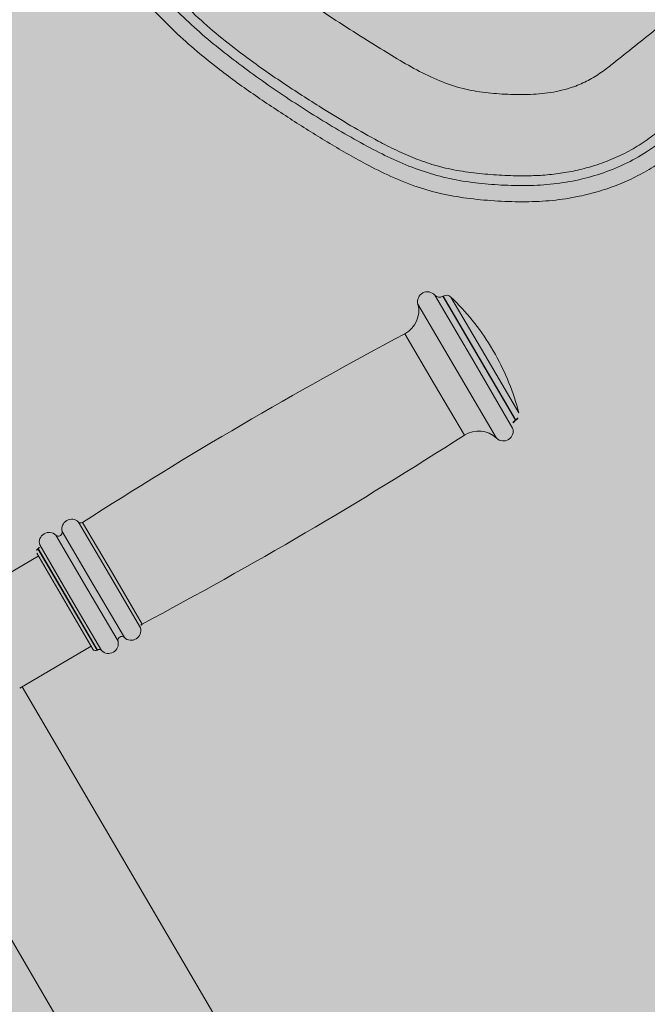
# Model space of a CAD drawing. Units: metres. Extents: x 293 to 552108, y 203 to 6580315.
# Drawn here: x 551144 to 551144, y 6579993 to 6579993 of the extents above; entities that cross this region are included whole.
import ezdxf

# ---------------------------------------------------------------- set-up
doc = ezdxf.new("R2010")
doc.units = ezdxf.units.M
for name, color, linetype in [('_ABKorrus_Rekreatsiooni ala', 7, 'Continuous'), ('LN-HACTH', 7, 'Continuous'), ('OPT-plan.haljastus', 7, 'Continuous')]:
    doc.layers.add(name, color=color, linetype=linetype)

# ---------------------------------------------------------------- blocks, each defined once
blk = doc.blocks.new('välijõusaal')
at = {"true_color": 0xffffff}
h = blk.add_hatch(color=7, dxfattribs=at)
h.dxf.hatch_style = 1
edge = h.paths.add_edge_path()
edge.add_arc((-1.868083135735958, -6.861132874789291), 1.500000000000004, 179.9328428122419, 269.9328428122419)
edge.add_line((-1.869841306397518, -8.361131844400916), (-0.2594864607878549, -8.363019364794127))
edge.add_arc((-0.2577282901264191, -6.863020395182605), 1.4999999999999, 269.9328428122466, 359.9328428122459)
edge.add_line((1.242270679485102, -6.864778565844063), (1.243618610325541, -5.714779355807877))
edge.add_arc((-0.2563803592860835, -5.713021185146317), 1.500000000000004, 359.9328428122419, 449.932842812242)
edge.add_line((-0.2546221886245235, -4.213022215534693), (-1.864977034233959, -4.211134695143301))
edge.add_arc((-1.86673520489553, -5.711133664754914), 1.499999999999993, 89.93284281224153, 179.9328428122423)
edge.add_line((-3.366734174507144, -5.709375494093365), (-3.368082105347582, -6.859374704127731))
edge = h.paths.add_edge_path()
edge.add_line((3.936335271146675, -2.283002209746883), (2.692720128397525, -0.1606932174190661))
edge.add_arc((1.39854096210496, -0.9190468852639242), 1.499999999999782, 30.36913856819507, 120.3691385681916)
edge.add_line((0.640187294259988, 0.3751322810285274), (5.115907697472721e-13, 9.094947017729282e-13))
edge.add_arc((0.7583536678451424, -1.294179166291542), 1.499999999999766, 120.3691385681832, 210.3691385681951)
edge.add_line((-0.5358254984475366, -2.0525328341364), (0.707789644301613, -4.174841826464217))
edge.add_arc((2.001968810594178, -3.416488158619359), 1.499999999999782, 210.3691385681951, 300.3691385681916)
edge.add_line((2.76032247843915, -4.71066732491181), (3.400509772698854, -4.335535043884192))
edge.add_arc((2.642156104854678, -3.041355877591741), 1.499999999999356, 300.3691385681719, 390.3691385681983)
at = {"layer": '_ABKorrus_Rekreatsiooni ala', "color": 252, "linetype": 'Continuous', "lineweight": 13, "true_color": 0x969696}
for p, q in [((1.109688837019178, -1.475095831497129), (1.097757405978484, -1.45473407928057)), ((1.100344184237485, -1.455072755122274), (1.100257025140593, -1.455123827973694)), ((1.111379545602233, -1.474105122412766), (1.100257025140593, -1.455123827973694)), ((1.111466704699126, -1.474054049561346), (1.100344184237485, -1.455072755122274)), ((1.11312625220836, -1.473081600016485), (1.102737845799595, -1.455353118287348)), ((1.104662075287536, -1.478041376670262), (1.092621293635887, -1.457493010623693)), ((1.097733000090159, -1.482101625610994), (1.088632756075924, -1.466571475616547)), ((1.115589235840218, -1.471638358833843), (1.114830882173976, -1.470344179670974)), ((1.122502066064101, -1.493086416851838), (1.111379545602233, -1.474105122412766)), ((1.122589225160766, -1.493035344000418), (1.111466704699126, -1.474054049561346)), ((1.123514658617125, -1.490810081747441), (1.11312625220836, -1.473081600016485)), ((1.116347589506461, -1.472932537998531), (1.115589235840218, -1.471638358833843)), ((1.121620268060099, -1.495457583713687), (1.109688837019178, -1.475095831497129)), ((1.116702856939185, -1.498589742716831), (1.104662075287536, -1.478041376670262)), ((1.106833244104394, -1.49763177560726), (1.097733000090159, -1.482101625610994)), ((1.122502066064101, -1.493086416851838), (1.122589225160766, -1.493035344000418)), ((0.9981619114785758, -1.540447565824252), (0.9886686402276723, -1.524246689644315)), ((0.9990305647937134, -1.539938558690665), (0.9899114293298794, -1.524376169224524)), ((0.9912445015427807, -1.544500979241093), (0.9817195794747136, -1.528246088912965)), ((0.9931771424310796, -1.543368504430873), (0.9836522203630125, -1.527113614100926)), ((0.9862535103646337, -1.547425563846446), (0.9767740895163683, -1.531248324267835)), ((0.9763566411987199, -1.534680286068578), (0.9552183814826662, -1.547066729309336)), ((0.9844457469892518, -1.548484863841622), (0.9758510720869822, -1.533817499956967)), ((0.9763178772907963, -1.532384929038926), (0.976208289085946, -1.532449144734528)), ((0.9853085331001807, -1.547979294730794), (0.976208289085946, -1.532449144734528)), ((0.9854181213048037, -1.547915079033373), (0.9763178772907963, -1.532384929038926)), ((1.007655182729479, -1.55664844200237), (0.9981619114785758, -1.540447565824252)), ((1.008149700257775, -1.555500948156805), (0.9990305647937134, -1.539938558690665)), ((1.002702064499147, -1.559623394759001), (0.9931771424310796, -1.543368504430873)), ((1.000769423610848, -1.560755869569221), (0.9912445015427807, -1.544500979241093)), ((0.9930404218915214, -1.563152227728096), (0.9844457469892518, -1.548484863841622)), ((0.9944087771141881, -1.563509444725241), (0.9853085331001807, -1.547979294730794)), ((0.9945183653190384, -1.563445229029639), (0.9854181213048037, -1.547915079033373)), ((0.9957329312124443, -1.563602803425056), (0.9862535103646337, -1.547425563846446)), ((0.9148474762735646, -1.561245886093275), (1.072335771539713, -1.830009761460133)), ((0.9706702738724857, -1.575101488079781), (0.9925348527795563, -1.562289441616485)), ((0.9944087771141881, -1.563509444725241), (0.9945183653190384, -1.563445229029639)), ((1.108572788196, -1.808775858761692), (0.9713965930635027, -1.574675884857243))]:
    blk.add_line(p, q, dxfattribs=at)
for centre, radius, start, end in [((1.09552468457133, -1.45673781457208), 0.003000000000066261, 41.90609760912751, 194.5800277380784), ((1.099245886916549, -1.45339825575229), 0.001999999999845761, 221.9060976227788, 300.3691385658435), ((1.101355322460961, -1.456798327343677), 0.001999999999576547, 46.26993590216649, 120.369138564978), ((1.050893220612522, -1.509548457931487), 0.07499999999989523, 31.51513056498816, 46.26993592541439), ((1.084878917808453, -1.45950686676133), 0.008000000000001884, 297.9843117202436, 14.58002774513188), ((1.738749084652284, -2.690070530125922), 1.385496725751769, 117.9843117210546, 122.7165360341685), ((1.050893220611158, -1.509548457931487), 0.07500000000039034, 14.46834121137693, 29.22314657224813), ((1.121578086937063, -1.491309771779015), 0.002000000000022865, 300.3691385705847, 14.46834123731516), ((1.118780863718314, -1.496425975671627), 0.003000000000030517, 226.1582493885386, 18.832179531486), ((1.123513204287917, -1.494811989073241), 0.002000000000178896, 120.3691385733866, 198.8321795564838), ((0.3572342402083564, -0.332426853533434), 1.385496725751383, 298.0217411018515, 302.7539654149613), ((1.111161505528287, -1.504359788171314), 0.008000000000990734, 46.15824939214333, 122.7539654129504), ((0.9865617224160701, -1.526382315391857), 0.002999999999753664, 45.38769630551241, 194.1089338596331), ((0.9893709461646836, -1.523534814393315), 0.001000000000412597, 225.3876963864497, 302.7165360099811), ((0.9796594335289797, -1.530426868287577), 0.002999999999755909, 46.62934326016762, 195.8916263905687), ((0.9825207473426758, -1.527398008044656), 0.001166666666513917, 226.6293432674715, 14.10893388241657), ((0.9758123081790586, -1.531522142927315), 0.0009999999997843587, 300.369138564978, 15.89162641083357), ((0.9767138581979111, -1.533311930846139), 0.0009999999999369595, 120.3691385762178, 210.3691385583622), ((1.008619506825255, -1.556383717544122), 0.001000000000632416, 118.0217411145098, 195.3505807562191), ((1.004762210444767, -1.55744261538257), 0.002999999999827804, 226.6293432736754, 15.35058081966193), ((0.9978599215573354, -1.56148716827829), 0.003000000000075365, 224.8466507524384, 14.10893385748536), ((1.001900896631184, -1.56047147562731), 0.001166666666513917, 46.62934326747148, 194.1089338824166), ((0.993903208002223, -1.562646658615449), 0.001000000000650423, 210.3691386099322, 300.3691385762178), ((0.9950239344308898, -1.564308015139432), 0.0009999999998270117, 44.84665075547595, 120.3691385705847)]:
    blk.add_arc(centre, radius, start, end, dxfattribs=at)
for points, knots in [([(1.231633131909405, -1.368034445959893), (1.226663388613872, -1.371089685289007), (1.221693645318226, -1.374144924619941), (1.216772337956911, -1.377277750179019), (1.211847808020423, -1.380412627177975), (1.20697177747212, -1.383625192050204), (1.202165871108093, -1.386938714530515), (1.198991507118137, -1.389127339451989), (1.195847736736653, -1.391360009910386), (1.192735287385915, -1.393636701007381), (1.18962304812527, -1.395913238428875), (1.186542125676681, -1.398233790544509), (1.183534666195385, -1.400645939186688), (1.181524014808531, -1.402258592671387), (1.179546198815899, -1.403912186645357), (1.177573429889492, -1.405571288966712), (1.17560065662002, -1.407230394940598), (1.173632930437464, -1.408895009307344), (1.171612703746689, -1.410497282825418), (1.169597023884364, -1.412095950182447), (1.167529079619101, -1.413632557015262), (1.165371890738072, -1.415033700882304), (1.1636313584616, -1.416164216686411), (1.161832726944169, -1.417206544677356), (1.159988433526735, -1.418159557052604), (1.158143738994625, -1.419112776698057), (1.15625336271836, -1.419976641795984), (1.154327980554456, -1.420753532430354), (1.152333300415705, -1.421558384757191), (1.150301049349594, -1.422269889090785), (1.14824182411013, -1.422891077631903), (1.146182323867436, -1.42351234913167), (1.144095842187028, -1.424043280824662), (1.141990163437924, -1.424484256936012), (1.139295885276908, -1.425048498897922), (1.13657017759698, -1.425465466297283), (1.133830997040889, -1.425737425642183), (1.131090872914513, -1.426009478670494), (1.128337266410256, -1.426136423478056), (1.125584052960278, -1.426158362973183), (1.122750747883686, -1.426180940691665), (1.119917859047575, -1.426092314978632), (1.117089218524427, -1.425930454996887), (1.114260581762039, -1.425768595231602), (1.111436193218935, -1.425533501457721), (1.108623672350234, -1.425189905382467), (1.105868967742765, -1.424853372523103), (1.103125647765808, -1.424412752005992), (1.100413501084688, -1.423823008001818), (1.097702839502574, -1.423233586926472), (1.095023317048629, -1.422495205867563), (1.092395590092394, -1.421606608219918), (1.089658592005037, -1.420681059219532), (1.086977787664011, -1.41959254068297), (1.084346851291969, -1.418398531611274), (1.081713579154268, -1.417203462488942), (1.079130265125343, -1.415902716044911), (1.076578462037617, -1.414543752672216), (1.072610040233087, -1.41243036864671), (1.068717827822468, -1.410176189882804), (1.06487000325825, -1.40785058873098), (1.061020843196104, -1.405524180411703), (1.057216100056678, -1.403126299049291), (1.053437315423764, -1.400687748996461), (1.049635890128741, -1.398234588324158), (1.045860734715859, -1.395740271463183), (1.042144427192682, -1.393159752990869), (1.038429046013391, -1.390579877749587), (1.034772483763902, -1.387913843896058), (1.03120015488463, -1.385139086884919), (1.028794204545932, -1.383270298260868), (1.026426460040341, -1.381352193916427), (1.024111051974899, -1.379372326694465), (1.021796134925864, -1.377392879333456), (1.019533533147012, -1.375351695668542), (1.017339405341829, -1.373238796360056), (1.015107369361715, -1.371089392271642), (1.012946196086943, -1.368865769737567), (1.010883425844725, -1.366552611382758), (1.008821897965674, -1.364240846195571), (1.006858648832974, -1.361839653437528), (1.005031387515203, -1.359339132072819), (1.0038965626091, -1.357786177443813), (1.002814192400876, -1.356194914719708), (1.001795377423434, -1.354563452131515), (1.000776874985206, -1.352932490021885), (0.9998218912954258, -1.351261351431276), (0.9989471957849787, -1.349548829893138), (0.9980443823163228, -1.347781257642964), (0.99722709748238, -1.345969598421107), (0.9965035440832821, -1.344121151688341), (0.9957800327070458, -1.342272812310512), (0.9951502444953917, -1.340387688357623), (0.9946176709295855, -1.338475748069868), (0.9941093871357793, -1.33665100811686), (0.9936896550948973, -1.334801839876491), (0.9933507192147886, -1.332938233718778), (0.9930117079446177, -1.331074213037027), (0.9927535220431878, -1.329195748271559), (0.9925707946241005, -1.327310144125477), (0.9923830692874276, -1.325372965376118), (0.9922749862532214, -1.323428254502687), (0.9922366529165743, -1.321482437952909), (0.9921983109045982, -1.319536181040348), (0.9922297621561142, -1.317588819992125), (0.9923221146894434, -1.315644452631204), (0.9924328136301597, -1.313313824554825), (0.9926310185382476, -1.310987491749074), (0.99290196470821, -1.308670025761785), (0.9931729769278377, -1.306351994836405), (0.9935167632960997, -1.304042844322794), (0.9939196372120591, -1.301744206007243), (0.9943274582033723, -1.299417341645494), (0.994795834791546, -1.297101234561524), (0.9953143367432062, -1.294796625724302), (0.9958329048820929, -1.292491722700106), (0.9964016090302152, -1.290198307550781), (0.9970076486686708, -1.287914834881121), (0.9982981887276878, -1.283052260278964), (0.9997579954336402, -1.27823483013799), (1.001326202906341, -1.273454247429072), (1.002895630646037, -1.268669944814064), (1.004573638367731, -1.263922559389357), (1.006303305255244, -1.259194456412843), (1.008034618196291, -1.254461853891371), (1.009817697022697, -1.249748576506136), (1.011612552956024, -1.245039604046724), (1.013406636589991, -1.240332657788713), (1.015212466985474, -1.235630003969163), (1.016927568281119, -1.230893870569162), (1.019206629913072, -1.224600399772498), (1.021325475905371, -1.218247799738492), (1.023305377566714, -1.211853440009691), (1.025286775229745, -1.205454248741262), (1.027129045567051, -1.199013248799929), (1.028929997347461, -1.192561311417194), (1.030731082494924, -1.18610889624415), (1.032490800047469, -1.179645545008498), (1.034325655591658, -1.17320233695591), (1.035286813350751, -1.169827172391706), (1.036268621609167, -1.166457534342953), (1.037320410852828, -1.163109887206701), (1.038371970803439, -1.159762969867188), (1.039493500105834, -1.156438033688573), (1.040696918146125, -1.153141097901425), (1.041912894175823, -1.149809757706862), (1.043212437162367, -1.146507001490136), (1.044663175278231, -1.143273445611158), (1.046113431503102, -1.140040963821775), (1.047714817248391, -1.136877628653565), (1.049316156143561, -1.133714301259715)], [0, 0, 0, 0, 1, 1, 1, 2, 2, 2, 3, 3, 3, 4, 4, 4, 5, 5, 5, 6, 6, 6, 7, 7, 7, 8, 8, 8, 9, 9, 9, 10, 10, 10, 11, 11, 11, 12, 12, 12, 13, 13, 13, 14, 14, 14, 15, 15, 15, 16, 16, 16, 17, 17, 17, 18, 18, 18, 19, 19, 19, 20, 20, 20, 21, 21, 21, 22, 22, 22, 23, 23, 23, 24, 24, 24, 25, 25, 25, 26, 26, 26, 27, 27, 27, 28, 28, 28, 29, 29, 29, 30, 30, 30, 31, 31, 31, 32, 32, 32, 33, 33, 33, 34, 34, 34, 35, 35, 35, 36, 36, 36, 37, 37, 37, 38, 38, 38, 39, 39, 39, 40, 40, 40, 41, 41, 41, 42, 42, 42, 43, 43, 43, 44, 44, 44, 45, 45, 45, 46, 46, 46, 47, 47, 47, 48, 48, 48, 49, 49, 49, 50, 50, 50, 50]), ([(1.053731920781786, -1.136101257937298), (1.052184552820847, -1.13916317021085), (1.050637184859454, -1.142225082484401), (1.049237762807309, -1.145354333891191), (1.047835586408667, -1.148489744297876), (1.046581938867064, -1.151692759173784), (1.045402639065799, -1.154921229580395), (1.04422141741594, -1.158154961270156), (1.043114786021135, -1.161414231527488), (1.042086505061718, -1.164697902447188), (1.041059628532878, -1.167977088515727), (1.04011088855674, -1.171280608633424), (1.039149316314081, -1.17458030992475), (1.037275578260108, -1.181010170937043), (1.035353114605471, -1.187425531411463), (1.033313544537179, -1.193803622330051), (1.031272990401305, -1.20018479060036), (1.029115216862749, -1.206528653349778), (1.026923002531532, -1.212859926786223), (1.024729770551005, -1.219194139269348), (1.022502065798733, -1.225515750687009), (1.02027960120455, -1.23183944860375), (1.018057518246053, -1.238162060631112), (1.01584067352502, -1.244486758395396), (1.013685251488198, -1.250832413211356), (1.011531314314254, -1.257173696528298), (1.009438715363274, -1.26353590808958), (1.007441864776013, -1.269929045935896), (1.005445713635538, -1.276319944426177), (1.003545243696465, -1.282741747711952), (1.001851351174594, -1.289219572151524), (1.001088999623391, -1.292134975253248), (1.000368491108418, -1.295061725518281), (0.9997435809635249, -1.298009494187681), (0.9991183210716486, -1.300958912651367), (0.9985887667932616, -1.303929372944367), (0.9981761522106467, -1.306916792996162), (0.9977644101366536, -1.30989789589421), (0.9974691132285329, -1.312895886922888), (0.9973280859056217, -1.31590188555947), (0.9972164081148662, -1.318282298657323), (0.9972014710348844, -1.320667732798938), (0.9973030000347194, -1.323048641569585), (0.9974047200949485, -1.325434030809447), (0.9976233453027703, -1.327814877645324), (0.997974240751148, -1.330177353093859), (0.9983237605939053, -1.332530566994137), (0.9988045156985095, -1.334865553752934), (0.9994464852464375, -1.337155913854986), (1.00009390706515, -1.339465726069648), (1.000905293133485, -1.341730149643809), (1.00185731448488, -1.343932590246368), (1.002813975662605, -1.346145764792709), (1.003912645449248, -1.348296350385681), (1.005127011087154, -1.350378520642153), (1.006338312903665, -1.352455437622666), (1.007664727316808, -1.354464285151153), (1.009079413292113, -1.356408129265219), (1.010814379579926, -1.3587920533746), (1.012682109993023, -1.361078210668893), (1.014642205902703, -1.363280706053956), (1.016608236377635, -1.365489869916019), (1.018667195160617, -1.367614864281677), (1.020796734469343, -1.369666075664099), (1.022930814799849, -1.371721661043011), (1.025135777577759, -1.373703146598018), (1.02739240050397, -1.375622930955615), (1.029643989598355, -1.377538432862821), (1.031947007670226, -1.379392508072669), (1.034278626182015, -1.381209966592905), (1.03894711746517, -1.384848979240815), (1.043730274863094, -1.388341197017326), (1.048608915476791, -1.391692923644769), (1.053491570368635, -1.395047408163919), (1.058469867261294, -1.398261170687874), (1.063523679892171, -1.401353088399446), (1.068573540821774, -1.404442588463098), (1.073698796845804, -1.40741043790058), (1.078945532138789, -1.410153200412424), (1.081314102067438, -1.411391384625858), (1.083707427736101, -1.41258369402658), (1.086149248507184, -1.413668623069498), (1.08860100356884, -1.414757966030265), (1.09110165397766, -1.415739048875366), (1.09364079864946, -1.416610132105234), (1.096174311003153, -1.417479283100874), (1.098746153597233, -1.418238924569778), (1.101353770094704, -1.41884595585816), (1.103948653711598, -1.419450023039644), (1.1065789571133, -1.419902967084454), (1.109221753664826, -1.42024431286427), (1.111858635303918, -1.420584894668536), (1.114507951068674, -1.420814373447683), (1.117161641996574, -1.420974720515915), (1.119823346829492, -1.421135551819134), (1.122489452790489, -1.421226836245296), (1.125155726095102, -1.421208070453758), (1.127814799994269, -1.421189355333809), (1.130474042108574, -1.421061187330452), (1.133121248604823, -1.420801123175806), (1.135757822114385, -1.420542103615844), (1.138382447359675, -1.420152251249419), (1.140975399071351, -1.419610659123464), (1.14353067962935, -1.419076935405428), (1.14605520118613, -1.418395846468229), (1.148534817911298, -1.417575865337312), (1.151022089296987, -1.416753352897103), (1.153464187162911, -1.415791078387883), (1.155827452819096, -1.414663591090175), (1.158179776797908, -1.413541323942809), (1.160453990039116, -1.412255374781125), (1.162657151503311, -1.410862345633177), (1.16590747705169, -1.40880720882069), (1.169003159313036, -1.406519012146418), (1.172048514226219, -1.404170933285968), (1.175098711755538, -1.401819120593245), (1.178098423670747, -1.39940722850497), (1.181083705769026, -1.396976430448376), (1.184070659836664, -1.39454427097462), (1.187043174248686, -1.392093191513595), (1.190076987379427, -1.389719287014486), (1.193106607398533, -1.387348663550256), (1.196197359602536, -1.385055009667667), (1.199342595647124, -1.382840000523174), (1.20416325962907, -1.379445083687642), (1.209111912259743, -1.376234929849488), (1.214095257636302, -1.373082553746826), (1.219079232610341, -1.369929779372796), (1.224097922442809, -1.366834796112926), (1.229116606077298, -1.363739810928564)], [0, 0, 0, 0, 1, 1, 1, 2, 2, 2, 3, 3, 3, 4, 4, 4, 5, 5, 5, 6, 6, 6, 7, 7, 7, 8, 8, 8, 9, 9, 9, 10, 10, 10, 11, 11, 11, 12, 12, 12, 13, 13, 13, 14, 14, 14, 15, 15, 15, 16, 16, 16, 17, 17, 17, 18, 18, 18, 19, 19, 19, 20, 20, 20, 21, 21, 21, 22, 22, 22, 23, 23, 23, 24, 24, 24, 25, 25, 25, 26, 26, 26, 27, 27, 27, 28, 28, 28, 29, 29, 29, 30, 30, 30, 31, 31, 31, 32, 32, 32, 33, 33, 33, 34, 34, 34, 35, 35, 35, 36, 36, 36, 37, 37, 37, 38, 38, 38, 39, 39, 39, 40, 40, 40, 41, 41, 41, 42, 42, 42, 43, 43, 43, 43]), ([(1.227622961948839, -1.361190833754335), (1.220167449558232, -1.36578867731896), (1.212711937168422, -1.370386520883585), (1.20539779216034, -1.375202439146051), (1.202103949771811, -1.377371233405029), (1.198838777384992, -1.379584254286783), (1.195601684634141, -1.381837882733635), (1.192364777425894, -1.384091382008592), (1.189155946632411, -1.386385484193852), (1.186001369325652, -1.388752412297436), (1.182834843119338, -1.391128305845086), (1.179722982169608, -1.393577578052827), (1.176652847312027, -1.39607663904917), (1.173581834838899, -1.398576414417221), (1.170552572344434, -1.401126007051971), (1.167465259179892, -1.40360711123958), (1.165945331824844, -1.404828593454113), (1.164411334556291, -1.406033475918775), (1.162820670020267, -1.40716118338878), (1.16123180077858, -1.408287618079157), (1.159586392076619, -1.409337051881266), (1.157886685928418, -1.410288847801894), (1.156121501141172, -1.411277310237892), (1.154297754855804, -1.41216046716454), (1.152435626947693, -1.412952008497996), (1.150572992091213, -1.413743765323488), (1.148671954816393, -1.414443856633625), (1.146742270141715, -1.415052527482658), (1.145033035309837, -1.415591662932457), (1.143301324602419, -1.416059072697863), (1.141554041950315, -1.416457933371021), (1.139806611750885, -1.416856827726406), (1.13804360689943, -1.417187161469883), (1.136270330384207, -1.417447943867046), (1.134453226307016, -1.417715171653072), (1.132625336626063, -1.41790936754569), (1.130793057367839, -1.418033839731834), (1.128960328847654, -1.418158342436982), (1.127123208393698, -1.418213087315053), (1.125286298044614, -1.418218890527896), (1.122980618087979, -1.418226174689153), (1.120675268834304, -1.418156350912795), (1.118372762800902, -1.418036073720032), (1.116070044303399, -1.417915785429614), (1.113770169704196, -1.417745034316795), (1.111476288587539, -1.417508990908573), (1.10914328846826, -1.417268922102267), (1.106816488312745, -1.416961315549088), (1.104508486747648, -1.416542336149178), (1.102202240177405, -1.416123675339804), (1.099914763320783, -1.415593811044346), (1.09766561342559, -1.414934711124261), (1.095666316149448, -1.414348829018309), (1.093697303515853, -1.413660829400214), (1.0917586795793, -1.412897652596257), (1.089815975354952, -1.412132869506422), (1.087903788008418, -1.411292592541031), (1.08601779875022, -1.41039800726594), (1.084132622638265, -1.409503807693), (1.082273621822253, -1.408555345963578), (1.080432453935202, -1.407573823334133), (1.077611089517006, -1.406069760048013), (1.074831599598667, -1.404488063611097), (1.072079338998549, -1.402861227809808), (1.069326456147166, -1.401234024199766), (1.066600815339655, -1.399561660996369), (1.063887329408146, -1.397869675777656), (1.059854675649888, -1.395355127803668), (1.055848869702288, -1.392797239309402), (1.051895974450247, -1.390158810284447), (1.047944012699929, -1.387521004343398), (1.044044934962415, -1.384802698056774), (1.040225761866452, -1.381975900426369), (1.037644850897152, -1.380065614396699), (1.035100432441766, -1.378105780707301), (1.032608805234361, -1.376080373312107), (1.030116130758927, -1.374054114606224), (1.02767629528222, -1.371962229296514), (1.0253103391438, -1.3697886716227), (1.022948055432437, -1.367618487735854), (1.020659424516055, -1.365366886687298), (1.018472055568111, -1.363020879892247), (1.017210185790248, -1.36166749363565), (1.015982011737435, -1.360282685810489), (1.014797285590532, -1.358861326697479), (1.013612817203978, -1.357440276829038), (1.012471773071013, -1.355982689218763), (1.01138475358772, -1.354485600933003), (1.010274979805047, -1.352957174482981), (1.009221517231879, -1.351387577645255), (1.008238823940076, -1.34977411786258), (1.007256609108765, -1.348161443652316), (1.006345098377949, -1.346504954174634), (1.005527003971167, -1.344803232031154), (1.004794853095802, -1.343280281445004), (1.004137522780354, -1.341721104258795), (1.003559939210675, -1.340132957652713), (1.002982328015207, -1.338544735087453), (1.002484466791486, -1.336927541272416), (1.002066567380155, -1.335290117912336), (1.001632489752012, -1.333589304681482), (1.001284686532301, -1.331866662035281), (1.001014147625767, -1.330132326801504), (1.000743526758981, -1.328397466148999), (1.000550220265097, -1.326650898009575), (1.000426657252831, -1.324899539630678), (1.000280308814638, -1.322825225005545), (1.000231801896064, -1.320744188170465), (1.00026522973377, -1.318664960345814), (1.00029866996357, -1.316584961726221), (1.000414099485226, -1.314506784675359), (1.00059730496065, -1.312434828280857), (1.000784139300606, -1.310321831361762), (1.00104145256779, -1.30821531467609), (1.001356387117369, -1.306117700710274), (1.001671385697875, -1.304019660267841), (1.002044033614823, -1.301930521968643), (1.0024630315541, -1.299850787360811), (1.003356256585732, -1.295417183190693), (1.004460115725067, -1.291026288433386), (1.005696664342679, -1.286675208431006), (1.006938884700332, -1.282304171111718), (1.008315019899612, -1.277973312970971), (1.009764646621818, -1.273667666150686), (1.011678193969658, -1.267984093320592), (1.01371983286657, -1.262344457866675), (1.015804261401229, -1.256721323102283), (1.017889611984458, -1.251095700940823), (1.020017781048125, -1.245486576065559), (1.022117675294396, -1.239866562905263), (1.024216453131487, -1.234249537626056), (1.026286980586349, -1.228621633193143), (1.028245618520771, -1.222953686127767), (1.030203010361731, -1.217289345032441), (1.032048656941527, -1.211585024758278), (1.033728717370252, -1.205832907256081), (1.034852348761262, -1.201985867185613), (1.035901909676284, -1.198117471015394), (1.036937664711616, -1.194245735731783), (1.037976888698552, -1.190361033231056), (1.039002194816874, -1.186472981901716), (1.040050292196895, -1.182590606133999), (1.041097935533628, -1.178709912240265), (1.042168341881677, -1.174834869380902), (1.043309639437496, -1.170981073323674), (1.044447095533371, -1.167140248647229), (1.045654976730646, -1.16332052011694), (1.046958653792274, -1.159530661077042), (1.048257122280859, -1.155755943639633), (1.04965064754839, -1.15201086311481), (1.051240362475312, -1.148352881808933), (1.052828865998265, -1.144697687978805), (1.054613259685368, -1.141129463326251), (1.05639767869576, -1.137561240983814)], [0, 0, 0, 0, 1, 1, 1, 2, 2, 2, 3, 3, 3, 4, 4, 4, 5, 5, 5, 6, 6, 6, 7, 7, 7, 8, 8, 8, 9, 9, 9, 10, 10, 10, 11, 11, 11, 12, 12, 12, 13, 13, 13, 14, 14, 14, 15, 15, 15, 16, 16, 16, 17, 17, 17, 18, 18, 18, 19, 19, 19, 20, 20, 20, 21, 21, 21, 22, 22, 22, 23, 23, 23, 24, 24, 24, 25, 25, 25, 26, 26, 26, 27, 27, 27, 28, 28, 28, 29, 29, 29, 30, 30, 30, 31, 31, 31, 32, 32, 32, 33, 33, 33, 34, 34, 34, 35, 35, 35, 36, 36, 36, 37, 37, 37, 38, 38, 38, 39, 39, 39, 40, 40, 40, 41, 41, 41, 42, 42, 42, 43, 43, 43, 44, 44, 44, 45, 45, 45, 46, 46, 46, 47, 47, 47, 48, 48, 48, 49, 49, 49, 50, 50, 50, 51, 51, 51, 51]), ([(1.078476633757475, -1.14949597263967), (1.076749695018691, -1.152972008486358), (1.075022756279566, -1.156448044333047), (1.073501544763133, -1.160013841995351), (1.071979107569462, -1.163582512707762), (1.070662729249591, -1.167241089941854), (1.069442175486813, -1.170927897720503), (1.068215988849772, -1.174631720173238), (1.067086513274432, -1.178364034342849), (1.066023341214361, -1.182115432186947), (1.06495616915646, -1.185880944004566), (1.063955800464385, -1.189665683364183), (1.062969857230939, -1.193453737759228), (1.061983575515626, -1.197243092624376), (1.061011729184941, -1.201035764813241), (1.060006538843993, -1.204820106840089), (1.05900504105108, -1.208590547156746), (1.057970443747138, -1.212352718416696), (1.056858201253874, -1.216091831781341), (1.055202968032347, -1.221656359929511), (1.053375772188531, -1.227169821227108), (1.051455656128212, -1.232649298103752), (1.049534479077749, -1.238131802751923), (1.047520279169532, -1.243580285384269), (1.045481596931779, -1.249019494834101), (1.043442060377004, -1.254460983604986), (1.041378020955165, -1.259893191353513), (1.039359033304265, -1.265342532501563), (1.03734085211164, -1.27078969698141), (1.035367686586198, -1.276253981185619), (1.033510974981311, -1.281758521828124), (1.032230361578115, -1.285555120345634), (1.031005147087001, -1.289370869509185), (1.029903023754116, -1.293223684423538), (1.028801680312711, -1.297073772985641), (1.027823253898816, -1.300960874827979), (1.027029061388305, -1.304885717957404), (1.026621457741214, -1.306900066308117), (1.026262382203129, -1.308924355743329), (1.025977854478526, -1.310959799419834), (1.025693144677064, -1.312996545632814), (1.025483078142372, -1.315044460564422), (1.025378284143301, -1.317098904769409), (1.025273890569053, -1.319145498805483), (1.025273966566317, -1.321198572545654), (1.025423097778742, -1.323243479258053), (1.025558994969117, -1.325106919327482), (1.025818666515363, -1.326963577897004), (1.026257974907196, -1.328780332268252), (1.026695947259952, -1.330591561468282), (1.027312465107855, -1.332363128626639), (1.028105842263415, -1.334048030953454), (1.028809061095728, -1.335541463223308), (1.029651227978604, -1.3369668082114), (1.030567172850454, -1.338340447692644), (1.031487634729785, -1.339720861315982), (1.032482603904839, -1.341049057998134), (1.033531057390121, -1.342332995337529), (1.034578726153597, -1.34361597170664), (1.035679800179594, -1.344854754624066), (1.036810156991407, -1.346066036668162), (1.039114795802618, -1.348535670661477), (1.041541169237519, -1.350890984948819), (1.044057493314824, -1.353144398560289), (1.046579053821972, -1.355402501488243), (1.049190937187916, -1.35755828040692), (1.051865955466212, -1.359631519607319), (1.054550336591149, -1.361712015363992), (1.057298294739496, -1.363709393996942), (1.060086577421146, -1.365648074594901), (1.06287900356898, -1.367589636128287), (1.06571187527976, -1.369472321971443), (1.068570394152914, -1.371314744065785), (1.071420745957141, -1.373151902179416), (1.074296597879822, -1.37494902623348), (1.077168436352224, -1.376752214960106), (1.07937270700819, -1.378136246840768), (1.081574612793077, -1.37952385360677), (1.083792153382376, -1.380887030302802), (1.086015294177116, -1.382253649583618), (1.088254147870032, -1.383595715485171), (1.090537167899186, -1.384859867438536), (1.092808339114129, -1.386117458475383), (1.095123219110462, -1.387297943429985), (1.097497461841442, -1.388352527407733), (1.099861129156636, -1.389402414029064), (1.10228363025891, -1.390327520296523), (1.104767005249471, -1.391046804247708), (1.106975974519912, -1.391686609412318), (1.109233112857794, -1.392163558785796), (1.11150828681167, -1.392499965794741), (1.11379512312152, -1.392838097200183), (1.116100186117421, -1.393034238993096), (1.118408034600236, -1.393162431232668), (1.120715156074823, -1.393290583088856), (1.123025055078926, -1.393350828830989), (1.125335573331824, -1.393318406168873), (1.127693626133407, -1.393285316472429), (1.130052331939453, -1.393155708438826), (1.132391421923387, -1.392842563832346), (1.134727058189412, -1.392529881592964), (1.137043136586556, -1.392034207304278), (1.139284242790893, -1.391308738925545), (1.140795230874403, -1.390819617047782), (1.142272133149675, -1.390226038364744), (1.143702405268016, -1.389534967943291), (1.14514082527927, -1.388839960672158), (1.1465320839539, -1.388046348122771), (1.147862630118027, -1.387164743468929), (1.149189739382848, -1.38628541606613), (1.150456468346931, -1.385318546615053), (1.151713727982326, -1.38434050327578), (1.156097522643279, -1.380930275946412), (1.160366386734324, -1.377384151758633), (1.164721390290708, -1.3739442563392), (1.1690767988635, -1.370504041006825), (1.173518351145105, -1.367170083188284), (1.178018435412298, -1.36391820508743), (1.182516086882572, -1.360668084987083), (1.187072222739573, -1.3574999674629), (1.191694083307368, -1.354430821579626), (1.195525587532586, -1.351886511719385), (1.199402247783439, -1.349410217832883), (1.203300716554224, -1.346969414403247), (1.207199368379463, -1.344528496364546), (1.211119826106653, -1.342123070339767), (1.215040268699852, -1.339717645420933)], [0, 0, 0, 0, 1, 1, 1, 2, 2, 2, 3, 3, 3, 4, 4, 4, 5, 5, 5, 6, 6, 6, 7, 7, 7, 8, 8, 8, 9, 9, 9, 10, 10, 10, 11, 11, 11, 12, 12, 12, 13, 13, 13, 14, 14, 14, 15, 15, 15, 16, 16, 16, 17, 17, 17, 18, 18, 18, 19, 19, 19, 20, 20, 20, 21, 21, 21, 22, 22, 22, 23, 23, 23, 24, 24, 24, 25, 25, 25, 26, 26, 26, 27, 27, 27, 28, 28, 28, 29, 29, 29, 30, 30, 30, 31, 31, 31, 32, 32, 32, 33, 33, 33, 34, 34, 34, 35, 35, 35, 36, 36, 36, 37, 37, 37, 38, 38, 38, 39, 39, 39, 40, 40, 40, 41, 41, 41, 42, 42, 42, 42])]:
    blk.add_open_spline(points, degree=3, knots=knots, dxfattribs=at)

msp = doc.modelspace()

# ---------------------------------------------------------------- hatches: boundary and pattern name
at = {"transparency": 33554687}
h = msp.add_hatch(dxfattribs=at)
h.set_pattern_fill('HONEY', color=23, scale=3)
h.set_pattern_definition([(0, (0, 0), (14.2875, 8.248891935), [9.524999999999999, -19.05]), (120, (0, 0), (-14.28749996878257, 8.248891989070172), [9.524999999999997, -19.04999999999999]), (59.99999999999999, (0, 0), (3.121742730982646e-08, 16.49778392407017), [-19.05, 9.524999999999999])])
h.paths.add_polyline_path([(551151.6582412316, 6580185.804243039), (551184.1563178776, 6580152.367832433), (551204.1056215838, 6580146.420009212), (551258.3227161266, 6580157.83340039), (551270.2279508702, 6580142.883462304), (551247.239987989, 6580123.177456009), (551249.3314395796, 6580109.835043781), (551206.6978423805, 6580093.438339907), (551206.8587110805, 6580064.02073147), (551248.5270326834, 6580051.964337433), (551259.5037301211, 6580024.664513403), (551330.9351702813, 6579985.280267101), (551343.9665493212, 6579998.622691804), (551359.4111807479, 6579981.422225), (551406.9194006887, 6579964.968666347), (551416.4114147438, 6579938.283829416), (551464.6758919146, 6579968.022945519), (551573.3526361317, 6580025.295354478), (551618.679920277, 6580109.094035656), (551618.6835655776, 6580151.447328854), (551593.257150188, 6580171.409119288), (551516.1995847956, 6580182.297370884), (551521.3938211534, 6580237.947273162), (551438.8877359134, 6580259.983028161), (551382.9805532241, 6580255.060486963), (551363.0026893804, 6580291.613906599), (551363.2621396875, 6580304.057619144), (551357.81361984, 6580312.612679316), (551240.7531914385, 6580309.946803857), (551191.4570942007, 6580258.357228444), (551214.5484251273, 6580208.841605122)], flags=16)
edge = h.paths.add_edge_path()
edge.add_line((551180.9151701793, 6580314.715819687), (551164.237222619, 6580302.625884074))
edge.add_arc((551194.0903403853, 6580258.737252292), 53.07938055429501, 124.223600119423, 179.0064495439205)
edge.add_line((551141.0189401371, 6580259.657641198), (551146.5782454244, 6580238.091829995))
edge.add_line((551146.5782454244, 6580238.091829995), (551126.5334665412, 6580230.306429863))
edge.add_arc((551151.7865029506, 6580186.516914835), 50.54935681352936, 119.9716787929694, 217.3907101512735)
edge.add_line((551111.6243773184, 6580155.820968214), (551159.253526144, 6580108.282252187))
edge.add_line((551159.253526144, 6580108.282252187), (551157.1192818943, 6580075.802244249))
edge.add_arc((551214.8824970882, 6580068.557874787), 58.21571882608422, 172.8515769847452, 267.1264505042259)
edge.add_arc((551261.4541819916, 6580026.390332518), 52.00456366977762, 197.8896146104007, 249.4371143352252)
edge.add_line((551243.1883473273, 6579977.699122568), (551304.7530682303, 6579941.282151909))
edge.add_arc((551328.2722761927, 6579983.896537335), 48.67380186932666, 241.1053553602817, 282.4151263064303)
edge.add_line((551338.7368109054, 6579936.360945389), (551368.2878680633, 6579925.862357343))
edge.add_arc((551418.9107863306, 6579937.855019256), 52.02406936865511, 193.3277713683048, 304.4023995122932)
edge.add_line((551448.3044665867, 6579894.930488337), (551476.4197190879, 6579915.355910913))
edge.add_line((551476.4197190879, 6579915.355910913), (551526.8207227837, 6579945.375309354))
edge.add_line((551526.8207227837, 6579945.375309354), (551590.0271919775, 6579976.871061019))
edge.add_arc((551571.0909049632, 6580026.15822281), 52.79969018250109, 291.0169368588695, 334.6128715209503)
edge.add_line((551618.791815156, 6580003.521296117), (551665.3525739261, 6580091.612076573))
edge.add_line((551665.3525739261, 6580091.612076573), (551669.0293191958, 6580121.527170568))
edge.add_line((551669.0293191958, 6580121.527170568), (551668.2414270961, 6580155.378453919))
edge.add_arc((551610.8932632408, 6580147.815607549), 57.84469329840758, 7.512587123119332, 45.47672866039967)
edge.add_line((551651.4538986303, 6580189.056890259), (551629.8301974194, 6580208.492218906))
edge.add_arc((551594.2870001082, 6580168.155166935), 53.76240914251061, 48.6149470993418, 79.40567492919256)
edge.add_line((551604.17143374, 6580221.001118612), (551570.7529979406, 6580224.722774104))
edge.add_line((551570.7529979406, 6580224.722774104), (551571.429914411, 6580242.466205299))
edge.add_arc((551522.6552916084, 6580239.23536689), 48.881511293752, 3.789744764392803, 72.1143330138204)
edge.add_line((551537.667710917, 6580285.754496427), (551459.3918860676, 6580306.360636872))
edge.add_line((551459.3918860676, 6580306.360636872), (551438.0959766253, 6580308.748013721))
edge.add_line((551438.0959766253, 6580308.748013721), (551411.2942685687, 6580307.087237961))
edge.add_line((551411.2942685687, 6580307.087237961), (551410.1515460795, 6580314.249356033))
edge.add_line((551410.1515460795, 6580314.249356033), (551180.9151701793, 6580314.715819687))
at = {"layer": 'LN-HACTH'}
h = msp.add_hatch(dxfattribs=at)
h.set_pattern_fill('ANSI31', color=4, scale=0.7, angle=68.99999999999999)
h.set_pattern_definition([(114, (0, 0), (-2.03035477961068, -0.9039721892359657), [])])
edge = h.paths.add_edge_path()
edge.add_line((551173.9812975691, 6580094.175245047), (551164.7346266005, 6580086.740354463))
edge.add_line((551164.7346266005, 6580086.740354463), (551161.3998257818, 6580090.029073976))
edge.add_line((551161.3998257818, 6580090.029073976), (551130.7918587156, 6580064.33527379))
edge.add_line((551130.7918587156, 6580064.33527379), (551132.4088311594, 6580062.457636766))
edge.add_line((551132.4088311594, 6580062.457636766), (551117.8502815849, 6580050.237181228))
edge.add_line((551117.8502815849, 6580050.237181228), (551114.6578581996, 6580054.495566509))
edge.add_line((551114.6578581996, 6580054.495566509), (551111.0035732421, 6580051.634426776))
edge.add_line((551111.0035732421, 6580051.634426776), (551110.5271355526, 6580051.757901984))
edge.add_arc((551109.9566011936, 6580049.89780778), 1.94562583878346, 72.94799959847698, 224.3622745692283)
edge.add_line((551108.5656086754, 6580048.537440287), (551113.7691283508, 6580046.043551544))
edge.add_line((551113.7691283508, 6580046.043551544), (551134.1059610307, 6579970.591265291))
edge.add_line((551134.1059610307, 6579970.591265291), (551128.5650760678, 6579962.430539944))
edge.add_line((551128.5650760678, 6579962.430539944), (551130.4877807533, 6579961.078292752))
edge.add_line((551130.4877807533, 6579961.078292752), (551136.8169367083, 6579969.957873254))
edge.add_line((551136.8169367083, 6579969.957873254), (551130.9931352577, 6579991.697833468))
edge.add_line((551130.9931352577, 6579991.697833468), (551116.4844146761, 6580045.85816343))
edge.add_line((551116.4844146761, 6580045.85816343), (551116.8471927191, 6580045.603010046))
edge.add_arc((551118.035206456, 6580046.980353749), 1.818915147917545, 229.2209232126029, 391.0023484914697)
edge.add_line((551119.5942826426, 6580047.917228211), (551119.3394373432, 6580048.256235529))
edge.add_line((551119.3394373432, 6580048.256235529), (551134.0197932842, 6580060.586978956))
edge.add_line((551134.0197932842, 6580060.586978956), (551137.0829226868, 6580063.159850002))
edge.add_line((551137.0829226868, 6580063.159850002), (551140.396221008, 6580065.910638413))
edge.add_line((551140.396221008, 6580065.910638413), (551141.5878303978, 6580064.625053218))
edge.add_line((551141.5878303978, 6580064.625053218), (551144.5901575603, 6580067.18881782))
edge.add_line((551144.5901575603, 6580067.18881782), (551142.912595061, 6580069.250377307))
edge.add_line((551142.912595061, 6580069.250377307), (551145.0862321677, 6580071.094881809))
edge.add_line((551145.0862321677, 6580071.094881809), (551146.0900180745, 6580069.995394307))
edge.add_arc((551147.3589923276, 6580071.881787386), 2.273493897509603, 236.07132793099, 383.4189147215276)
edge.add_line((551149.445203681, 6580072.785389449), (551148.5239049508, 6580073.92612611))
edge.add_line((551148.5239049508, 6580073.92612611), (551161.1832534717, 6580084.624747494))
edge.add_line((551161.1832534717, 6580084.624747494), (551164.0654056793, 6580081.782421753))
edge.add_line((551164.0654056793, 6580081.782421753), (551165.4306245538, 6580080.522724397))
edge.add_arc((551167.2817289577, 6580079.113213834), 2.326651572298926, 142.7127937020236, 307.2860273221689)
edge.add_line((551168.6912014295, 6580077.262080427), (551178.5234183299, 6580088.136284638))
edge.add_line((551178.5234183299, 6580088.136284638), (551176.4877898546, 6580091.057955131))
edge.add_line((551176.4877898546, 6580091.057955131), (551173.9812975691, 6580094.175245047))
at = {"layer": 'OPT-plan.haljastus', "true_color": 0xd7ebd2, "transparency": 33554687}
h = msp.add_hatch(color=254, dxfattribs=at)
h.dxf.hatch_style = 1
h.paths.add_polyline_path([(551159.2, 6580000.600000001), (551161.85, 6579992.4), (551133.4, 6579982.91), (551133.8794862807, 6579981.38048487), (551132.712, 6579980.897000001), (551133.1380000002, 6579975.799999999), (551133.0036641301, 6579975.422001471), (551130.6561562554, 6579975.504497952), (551129.531, 6579979.893000001), (551126.526946764, 6579990.136444164), (551123.8064873999, 6579999.448643475), (551120.978040076, 6579999.961190361), (551119.8738372057, 6580003.774095752), (551121.8976115813, 6580005.965319018), (551118.5839558202, 6580017.498735056), (551115.7421131827, 6580018.032886516), (551114.6434287326, 6580021.823076771), (551116.7273491247, 6580023.75603572), (551113.3895003878, 6580035.267011137), (551110.631537005, 6580036.082745056), (551110.2597300464, 6580038.626510099), (551110.1170819453, 6580040.632370988), (551110.0887695153, 6580041.064611983), (551110.201588093, 6580043.467043302), (551110.601163503, 6580045.837320608), (551111.0265673529, 6580047.480700423), (551113.7016109055, 6580046.739241862), (551114.254, 6580048.708), (551115.955, 6580052.178000001), (551118.2740935679, 6580055.19732245), (551119.8504076678, 6580057.928033093), (551156.53, 6580088.03), (551161.8, 6580083.2), (551116.6881754809, 6580045.37393475), (551131, 6579991.7)])

# ---------------------------------------------------------------- block references
at = {"xscale": 0.4757004035476913, "yscale": 0.4757004035476913, "zscale": 0.4757004035476913}
msp.add_blockref('välijõusaal', (551143.3659642207, 6579993.858049297), dxfattribs=at)

doc.saveas('drawing.dxf')
